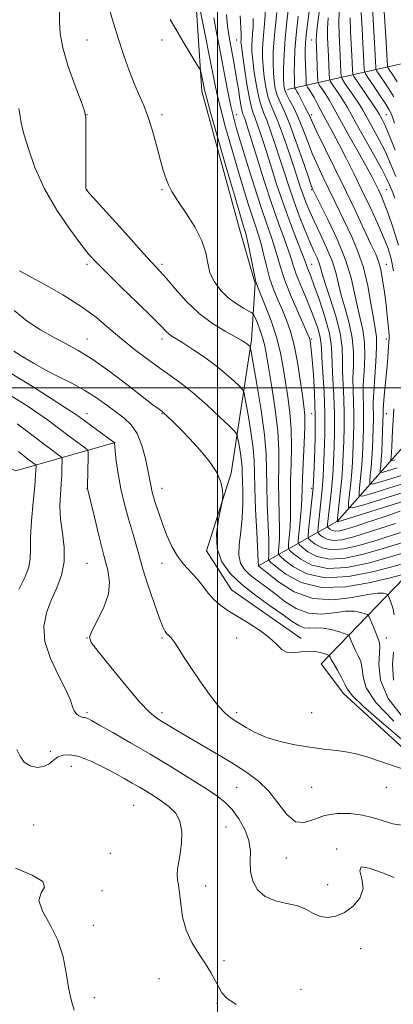
# Model space of a CAD drawing. Extents: x 2114800 to 2117700, y 319800 to 322700.
# Drawn here: x 2116434 to 2116559, y 320294 to 320623 of the extents above; entities that cross this region are included whole.
import ezdxf

# ---------------------------------------------------------------- set-up
doc = ezdxf.new("R2010")
doc.units = 0
doc.header["$MEASUREMENT"] = 0
for name, color, linetype, lineweight in [('DTM HARD BREAKLINE', 7, 'Continuous', 0), ('DTM SPOT ELEVATION', 2, 'Continuous', 13), ('GRID LINE', 7, 'Continuous', 0), ('INDEX CONTOUR', 41, 'Continuous', 13), ('INTERMEDIATE CONTOUR', 44, 'Continuous', 0)]:
    doc.layers.add(name, color=color, linetype=linetype, lineweight=lineweight)

msp = doc.modelspace()

# ---------------------------------------------------------------- linework, layer by layer
at = {"layer": 'DTM HARD BREAKLINE', "extrusion": (0.4247214417092237, 0.1584988753977666, 0.8913415750710172), "elevation": 950659.6173954619, "flags": 128}
msp.add_lwpolyline([(-439635.44854273, -1866928.839512503), (-439641.5751607901, -1866979.442566276), (-439635.3158661841, -1866999.163198392)], dxfattribs=at)
at = {"layer": 'DTM HARD BREAKLINE'}
for points in [[(2116527.88, 320416.21, 1051.46), (2116504.63, 320432.5, 1051.23), (2116496.31, 320445.57, 1050.35), (2116504.49, 320471.56, 1049.82), (2116511.28, 320516.13, 1043.68), (2116512.57, 320534.96, 1040.11), (2116507.4, 320552.76, 1040.86), (2116494.77, 320599.24, 1040.48), (2116492.65, 320631.42, 1038.28), (2116507.74, 320667.56, 1032.91), (2116526.62, 320695.23, 1024.22), (2116547.94, 320718.47, 1008.64)], [(2116513.49, 320440.44, 1046.1), (2116540.08, 320455.42, 1029.9), (2116563.54, 320482.12, 1016.76), (2116603.96, 320529.61, 992.1800000000001), (2116612.07, 320537.62, 988.33)], [(2116768.78, 320089.18, 1004.12), (2116759.14, 320113.32, 1010.04), (2116744.97, 320128.84, 1013.65), (2116749.87, 320162.64, 1014.77), (2116737.22, 320198.88, 1018.96), (2116721.79, 320224.83, 1023.06), (2116702.94, 320261.8, 1032.44), (2116679.58, 320300.4, 1041.03), (2116656.57, 320331.53, 1047.94), (2116630.76, 320331.46, 1052.76), (2116605.17, 320341.85, 1056.99), (2116574.58, 320367.93, 1054.03), (2116542, 320397.81, 1052.55), (2116534.55, 320407.69, 1052.85), (2116565.3, 320439.65, 1043.42), (2116582.36, 320462.17, 1034.24), (2116602.01, 320505.65, 1009.87), (2116614.24, 320523.81, 994.3100000000001)], [(2116343.74, 320501.12, 1067.64), (2116406.89, 320484.77, 1064.63), (2116432.55, 320472.24, 1061.57), (2116465.85, 320481.77, 1053.94)]]:
    msp.add_polyline3d(points, dxfattribs=at)
at = {"layer": 'DTM SPOT ELEVATION'}
for p in [(2116456.39, 320616.38, 1042.79), (2116481.39, 320616.38, 1040.86), (2116506.39, 320616.38, 1032.78), (2116531.39, 320616.38, 1018.77), (2116456.39, 320591.38, 1043.97), (2116481.39, 320591.38, 1041.58), (2116506.39, 320591.38, 1035.21), (2116531.39, 320591.38, 1021.58), (2116556.39, 320591.38, 1011.03), (2116456.39, 320566.38, 1043.96), (2116481.39, 320566.38, 1042.18), (2116531.39, 320566.38, 1026.16), (2116556.39, 320566.38, 1017.01), (2116456.39, 320541.38, 1046.37), (2116481.39, 320541.38, 1043.69), (2116531.39, 320541.38, 1031.17), (2116556.39, 320541.38, 1021.24), (2116456.39, 320516.38, 1049.21), (2116481.39, 320516.38, 1046.48), (2116531.39, 320516.38, 1035.79), (2116556.39, 320516.38, 1022.57), (2116456.39, 320491.38, 1053.32), (2116481.39, 320491.38, 1050.11), (2116531.39, 320491.38, 1037.1), (2116556.39, 320491.38, 1021.3), (2116456.39, 320466.38, 1056.03), (2116481.39, 320466.38, 1051.29), (2116531.39, 320466.38, 1036.31), (2116456.39, 320441.38, 1057.04), (2116481.39, 320441.38, 1052.79), (2116456.39, 320416.38, 1056.01), (2116481.39, 320416.38, 1054.21), (2116506.39, 320416.38, 1052.75), (2116556.39, 320416.38, 1047.36), (2116456.39, 320391.38, 1057.74), (2116481.39, 320391.38, 1055.57), (2116506.39, 320391.38, 1053.6), (2116531.39, 320391.38, 1053.32), (2116444.13, 320378.47, 1059.7), (2116451.12, 320373.46, 1060.8), (2116506.39, 320366.38, 1057.01), (2116531.39, 320366.38, 1054.75), (2116556.39, 320366.38, 1054.63), (2116471.98, 320360.38, 1061.1), (2116438.6, 320353.85, 1060.9), (2116502.85, 320353.2, 1059.1), (2116464.19, 320344.3, 1061.3), (2116539.79, 320345.75, 1057.9), (2116522.93, 320342.77, 1056.7), (2116496.05, 320333.43, 1059.4), (2116536.79, 320333.83, 1057.4), (2116461.43, 320331.89, 1061.8), (2116458.52, 320320.27, 1061.5), (2116547.83, 320312.49, 1058.6), (2116502.19, 320308.42, 1059.8), (2116480.38, 320302.43, 1060.6), (2116527.82, 320298.85, 1059.2), (2116458.79, 320296.1, 1061.6), (2116499.85, 320294.2, 1060.1)]:
    msp.add_point(p, dxfattribs=at)
at = {"layer": 'GRID LINE', "flags": 128}
for points in [[(2116500, 320000), (2116500, 322500)], [(2115000, 320500), (2117500, 320500)]]:
    msp.add_lwpolyline(points, dxfattribs=at)
at = {"layer": 'INDEX CONTOUR', "flags": 128}
for points, elevation in [([(2116562.503, 320444.971), (2116556.95, 320443.275), (2116550.235, 320441.432), (2116543.153, 320440.005), (2116536.647, 320439.654), (2116531.487, 320440.777), (2116527.744, 320442.721), (2116525.313, 320444.576), (2116524.046, 320445.7), (2116523.626, 320446.544), (2116523.691, 320447.834), (2116523.928, 320450.112), (2116524.184, 320453.193), (2116524.353, 320456.714), (2116524.368, 320460.415), (2116524.322, 320464.457), (2116524.345, 320469.107), (2116524.513, 320474.517), (2116524.669, 320480.375), (2116524.6, 320486.255), (2116524.157, 320491.815), (2116523.455, 320497.051), (2116521.912, 320506.895), (2116521.004, 320511.795), (2116519.701, 320516.96), (2116517.885, 320522.429), (2116515.914, 320527.56), (2116513.312, 320533.897), (2116512.78, 320535.545), (2116512.297, 320537.732), (2116510.727, 320545.543), (2116509.954, 320549.266), (2116509.408, 320551.636), (2116509.02, 320553.024), (2116508.664, 320554.103), (2116508.182, 320555.627), (2116507.273, 320558.683), (2116505.603, 320564.439), (2116503.022, 320573.418), (2116500.121, 320583.562), (2116497.676, 320592.174), (2116496.258, 320597.263), (2116495.632, 320599.684), (2116495.352, 320601.003), (2116494.505, 320605.269), (2116494.309, 320606.061), (2116493.862, 320606.972), (2116492.78, 320608.783), (2116488.409, 320616.028), (2116486.045, 320619.994), (2116484.137, 320623.264)], 1040), ([(2116564.35, 320462.837), (2116540.115, 320455.269), (2116540.046, 320455.264), (2116539.995, 320455.275), (2116539.918, 320455.34), (2116540.63, 320461.587), (2116541.087, 320465.751), (2116541.484, 320469.72), (2116541.731, 320472.81), (2116541.874, 320475.463), (2116542.158, 320482.17), (2116542.289, 320486.631), (2116542.296, 320491.467), (2116542.125, 320496.378), (2116541.891, 320501.142), (2116541.746, 320505.554), (2116541.756, 320509.544), (2116541.613, 320513.592), (2116540.921, 320518.315), (2116539.447, 320524.042), (2116537.605, 320529.952), (2116535.973, 320534.946), (2116534.974, 320538.229), (2116534.409, 320540.254), (2116533.921, 320541.786), (2116533.21, 320543.507), (2116532.192, 320545.77), (2116530.836, 320548.846), (2116529.149, 320552.893), (2116527.287, 320557.61), (2116525.444, 320562.582), (2116523.768, 320567.474), (2116522.217, 320572.268), (2116520.7, 320577.026), (2116519.162, 320581.73), (2116517.687, 320586.054), (2116516.39, 320589.593), (2116515.352, 320592.152), (2116514.501, 320594.393), (2116513.729, 320597.186), (2116512.963, 320601.108), (2116512.267, 320605.548), (2116511.744, 320609.6), (2116511.466, 320612.585), (2116511.403, 320614.745), (2116511.495, 320616.547), (2116511.674, 320618.426), (2116511.842, 320620.68), (2116511.893, 320623.57)], 1030), ([(2116558.761, 320539.192), (2116557.954, 320543.238), (2116556.911, 320546.695), (2116555.432, 320550.432), (2116553.383, 320555.102), (2116550.907, 320560.488), (2116548.218, 320566.161), (2116545.511, 320571.72), (2116542.925, 320576.895), (2116540.581, 320581.451), (2116538.574, 320585.222), (2116535.45, 320590.97), (2116534.229, 320593.303), (2116533.168, 320595.361), (2116532.214, 320597.141), (2116531.337, 320598.634), (2116530.59, 320599.805), (2116530.047, 320600.611), (2116529.751, 320601.106), (2116529.624, 320601.722), (2116529.555, 320602.989), (2116529.35, 320608.059), (2116529.257, 320610.819), (2116529.221, 320613.108), (2116529.301, 320615.32), (2116529.558, 320618.05), (2116530.029, 320621.707), (2116530.632, 320625.952)], 1020), ([(2116559.13, 320588.625), (2116558.182, 320591.231), (2116557.884, 320591.993), (2116557.314, 320593.083), (2116556.174, 320594.931), (2116554.314, 320597.75), (2116552.188, 320600.898), (2116550.401, 320603.52), (2116549.403, 320605.026), (2116549.022, 320605.895), (2116548.931, 320606.872), (2116548.855, 320608.602), (2116548.721, 320611.325), (2116548.51, 320615.183), (2116548.224, 320620.16), (2116547.961, 320625.61)], 1010), ([(2116558.816, 320388.52), (2116552.807, 320394.819), (2116549.655, 320399.745), (2116548.59, 320403.411), (2116548.317, 320406.204), (2116547.793, 320408.473), (2116546.977, 320410.413), (2116546.077, 320412.181), (2116545.275, 320413.88), (2116544.633, 320415.378), (2116544.184, 320416.491), (2116543.888, 320417.114), (2116543.403, 320417.47), (2116542.314, 320417.869), (2116540.354, 320418.513), (2116537.833, 320419.214), (2116535.208, 320419.68), (2116532.851, 320419.734), (2116530.776, 320419.644), (2116528.91, 320419.79), (2116527.108, 320420.501), (2116524.935, 320421.907), (2116521.884, 320424.085), (2116517.66, 320427.047), (2116512.817, 320430.544), (2116508.117, 320434.262), (2116504.229, 320437.985), (2116501.429, 320441.899), (2116499.894, 320446.288), (2116499.672, 320451.239), (2116500.266, 320456.045), (2116501.047, 320459.802), (2116501.516, 320461.915), (2116501.685, 320463.029), (2116501.703, 320464.099), (2116501.622, 320465.898), (2116501.112, 320468.48), (2116499.752, 320471.716), (2116497.279, 320475.441), (2116494.079, 320479.333), (2116490.695, 320483.03), (2116487.611, 320486.216), (2116485.054, 320488.75), (2116483.191, 320490.536), (2116482.097, 320491.551), (2116481.483, 320492.076), (2116480.129, 320493.092), (2116478.404, 320494.415), (2116470.157, 320500.805), (2116464.15, 320505.344), (2116458.287, 320509.519), (2116453.408, 320512.59), (2116449.227, 320514.882), (2116445.182, 320516.99), (2116440.849, 320519.422), (2116436.377, 320522.368), (2116432.057, 320525.935)], 1050), ([(2116559.301, 320476.017), (2116558.216, 320475.703), (2116557.835, 320475.751), (2116557.831, 320476.199), (2116557.929, 320477.09), (2116558.051, 320478.47), (2116558.173, 320480.385), (2116558.404, 320485.85), (2116558.586, 320489.275), (2116558.852, 320493.079)], 1020), ([(2116433.674, 320432.601), (2116435.59, 320436.61), (2116436.918, 320440.103), (2116437.456, 320442.96), (2116437.519, 320445.92), (2116437.553, 320449.939), (2116437.892, 320455.577), (2116438.424, 320461.815), (2116438.926, 320467.239), (2116439.225, 320470.775), (2116439.351, 320472.691), (2116439.386, 320473.597), (2116439.383, 320474.032), (2116439.287, 320474.262), (2116439.016, 320474.481), (2116436.641, 320476.239), (2116435.266, 320477.294), (2116433.536, 320478.713)], 1060), ([(2116506.22, 320293.772), (2116503.139, 320295.868), (2116501.449, 320297.683), (2116500.369, 320299.567), (2116499.227, 320301.805), (2116497.797, 320304.434), (2116495.966, 320307.427), (2116493.716, 320310.766), (2116491.408, 320314.483), (2116489.499, 320318.615), (2116488.318, 320323.101), (2116487.687, 320327.474), (2116487.297, 320331.162), (2116486.916, 320333.774), (2116486.601, 320335.632), (2116486.484, 320337.24), (2116486.657, 320339.047), (2116487.528, 320344.177), (2116487.958, 320347.755), (2116488.039, 320351.589), (2116487.437, 320355.11), (2116485.936, 320357.887), (2116483.77, 320360.041), (2116481.291, 320361.825), (2116478.793, 320363.458), (2116476.335, 320364.993), (2116473.92, 320366.451), (2116471.501, 320367.868), (2116468.838, 320369.377), (2116465.642, 320371.134), (2116461.767, 320373.194), (2116457.636, 320375.2), (2116453.817, 320376.702), (2116450.755, 320377.347), (2116448.396, 320377.212), (2116446.565, 320376.479), (2116445.065, 320375.36), (2116443.609, 320374.191), (2116441.89, 320373.336), (2116439.723, 320373.107), (2116437.427, 320373.597), (2116435.441, 320374.843), (2116434.062, 320376.803), (2116433.006, 320379.116)], 1060)]:
    msp.add_lwpolyline(points, dxfattribs=dict(at, elevation=elevation))
at = {"layer": 'INTERMEDIATE CONTOUR', "flags": 128}
for points, elevation in [([(2116561.399, 320437.452), (2116557.652, 320436.55), (2116551.063, 320434.942), (2116542.842, 320433.479), (2116534.657, 320433.242), (2116527.897, 320434.927), (2116522.835, 320437.686), (2116519.464, 320440.281), (2116517.688, 320441.782), (2116517.05, 320442.483), (2116517.002, 320442.986), (2116517.077, 320443.89), (2116517.12, 320445.791), (2116517.056, 320449.288), (2116516.583, 320461.082), (2116516.407, 320467.324), (2116516.375, 320472.636), (2116516.245, 320477.868), (2116515.699, 320484.275), (2116514.551, 320492.564), (2116513.133, 320501.244), (2116511.905, 320508.277), (2116511.209, 320512.175), (2116510.906, 320513.656), (2116510.737, 320513.989), (2116510.487, 320514.226), (2116510.124, 320514.55), (2116509.66, 320514.927), (2116509.034, 320515.365), (2116507.889, 320516.045), (2116502.487, 320518.996), (2116498.339, 320521.539), (2116493.895, 320524.869), (2116489.649, 320528.906), (2116485.907, 320533.05), (2116482.931, 320536.567), (2116480.764, 320539.06), (2116475.295, 320545.015), (2116470.314, 320550.503), (2116457.365, 320564.91), (2116456.328, 320566.094), (2116456.112, 320566.385), (2116456.05, 320566.675), (2116456.009, 320567.863), (2116455.993, 320570.838), (2116456.031, 320587.353), (2116455.97, 320590.47), (2116455.545, 320592.693), (2116454.415, 320595.814), (2116452.417, 320601.077), (2116450.118, 320607.543), (2116448.267, 320613.725), (2116447.4, 320618.53), (2116447.207, 320622.439), (2116447.167, 320626.325)], 1044), ([(2116563.189, 320441.605), (2116558.629, 320440.296), (2116551.755, 320438.492), (2116543.7, 320436.931), (2116535.967, 320436.533), (2116529.786, 320437.877), (2116525.301, 320440.207), (2116522.388, 320442.427), (2116520.866, 320443.741), (2116520.338, 320444.514), (2116520.347, 320445.41), (2116520.502, 320447.001), (2116520.652, 320449.493), (2116520.704, 320453.001), (2116520.606, 320457.546), (2116520.452, 320462.77), (2116520.376, 320468.216), (2116520.442, 320473.587), (2116520.441, 320479.208), (2116520.098, 320485.559), (2116519.238, 320492.849), (2116518.103, 320500.217), (2116516.299, 320510.977), (2116515.73, 320514.058), (2116515.092, 320516.589), (2116514.22, 320519.185), (2116513.276, 320521.635), (2116512.5, 320523.523), (2116512.016, 320524.584), (2116511.487, 320525.157), (2116510.459, 320525.734), (2116508.616, 320526.724), (2116506.19, 320528.209), (2116503.545, 320530.188), (2116501.032, 320532.64), (2116498.917, 320535.455), (2116497.446, 320538.503), (2116496.697, 320541.711), (2116496.069, 320545.228), (2116494.789, 320549.263), (2116492.356, 320553.879), (2116489.34, 320558.57), (2116486.579, 320562.688), (2116484.718, 320565.75), (2116483.613, 320567.947), (2116482.926, 320569.64), (2116482.351, 320571.219), (2116481.72, 320573.197), (2116480.894, 320576.127), (2116479.779, 320580.325), (2116478.448, 320585.194), (2116477.015, 320589.91), (2116475.563, 320593.884), (2116474.052, 320597.488), (2116472.412, 320601.332), (2116470.598, 320605.899), (2116468.68, 320611.172), (2116466.754, 320617.005), (2116464.909, 320623.162), (2116463.217, 320629.036)], 1042), ([(2116561.817, 320448.337), (2116555.271, 320446.254), (2116548.717, 320444.372), (2116542.607, 320443.079), (2116537.327, 320442.776), (2116533.189, 320443.676), (2116530.187, 320445.236), (2116528.237, 320446.724), (2116527.225, 320447.659), (2116526.914, 320448.575), (2116527.038, 320450.259), (2116527.354, 320453.223), (2116527.716, 320456.894), (2116528.001, 320460.428), (2116528.131, 320463.284), (2116528.19, 320466.145), (2116528.314, 320469.999), (2116528.896, 320481.541), (2116529.102, 320486.951), (2116529.078, 320490.78), (2116528.807, 320493.885), (2116528.3, 320497.558), (2116527.571, 320502.7), (2116526.65, 320508.641), (2116525.572, 320514.314), (2116524.366, 320518.917), (2116523.05, 320522.67), (2116521.636, 320526.054), (2116520.155, 320529.48), (2116518.7, 320533.067), (2116517.382, 320536.865), (2116516.278, 320540.857), (2116515.344, 320544.765), (2116514.5, 320548.248), (2116513.665, 320551.13), (2116512.736, 320553.902), (2116511.607, 320557.225), (2116510.196, 320561.62), (2116508.525, 320567.056), (2116506.643, 320573.365), (2116504.63, 320580.279), (2116502.689, 320587.144), (2116501.059, 320593.206), (2116499.884, 320598.024), (2116498.948, 320602.424), (2116494.197, 320626.493)], 1038), ([(2116564.109, 320465.72), (2116548.834, 320460.95), (2116545.071, 320459.86), (2116543.749, 320460.024), (2116543.736, 320461.579), (2116544.07, 320464.516), (2116544.468, 320468.231), (2116544.821, 320471.964), (2116545.047, 320475.151), (2116545.184, 320477.994), (2116545.426, 320484.141), (2116545.53, 320487.705), (2116545.536, 320491.447), (2116545.408, 320495.265), (2116545.252, 320499.182), (2116545.205, 320503.253), (2116545.33, 320507.527), (2116545.369, 320512.027), (2116544.987, 320516.771), (2116543.973, 320521.717), (2116542.613, 320526.593), (2116541.319, 320531.07), (2116539.475, 320538.594), (2116538.246, 320542.481), (2116536.408, 320546.927), (2116534.254, 320551.554), (2116532.22, 320555.808), (2116530.641, 320559.274), (2116529.464, 320562.097), (2116528.541, 320564.56), (2116527.711, 320566.985), (2116525.538, 320573.651), (2116523.871, 320578.66), (2116521.999, 320584.089), (2116520.229, 320588.906), (2116518.802, 320592.379), (2116517.697, 320594.995), (2116516.823, 320597.545), (2116516.11, 320600.628), (2116515.558, 320604.072), (2116515.182, 320607.515), (2116514.996, 320610.684), (2116514.994, 320613.673), (2116515.167, 320616.668), (2116515.818, 320623.127), (2116516.031, 320626.562)], 1028), ([(2116564.485, 320471.754), (2116558.535, 320469.877), (2116554.067, 320468.483), (2116551.643, 320467.782), (2116550.792, 320467.887), (2116550.784, 320468.889), (2116550.999, 320470.819), (2116551.263, 320473.469), (2116551.507, 320476.576), (2116551.682, 320479.868), (2116551.8, 320483.062), (2116552.013, 320489.851), (2116552.016, 320491.407), (2116551.973, 320493.038), (2116551.972, 320495.261), (2116552.122, 320498.652), (2116552.881, 320508.897), (2116553.118, 320513.683), (2116553.025, 320517.069), (2116552.63, 320519.875), (2116552.01, 320523.318), (2116551.21, 320528.267), (2116550.152, 320534.199), (2116548.727, 320540.244), (2116546.884, 320545.699), (2116544.797, 320550.537), (2116540.768, 320558.917), (2116537.154, 320566.516), (2116535.293, 320570.36), (2116533.424, 320574.315), (2116531.634, 320578.407), (2116529.981, 320582.611), (2116528.428, 320586.723), (2116526.912, 320590.494), (2116525.409, 320593.711), (2116524.051, 320596.309), (2116523.011, 320598.262), (2116522.406, 320599.667), (2116522.139, 320601.12), (2116522.06, 320603.345), (2116522.056, 320606.88), (2116522.178, 320611.528), (2116522.513, 320616.908), (2116523.098, 320622.601), (2116523.77, 320628.021)], 1024), ([(2116560.402, 320547.791), (2116558.648, 320553.503), (2116556.993, 320558.313), (2116555.668, 320561.82), (2116554.609, 320564.326), (2116553.684, 320566.307), (2116552.729, 320568.251), (2116551.464, 320570.687), (2116549.576, 320574.157), (2116546.914, 320578.932), (2116543.955, 320584.209), (2116541.334, 320588.916), (2116538.287, 320594.544), (2116537.255, 320596.368), (2116536.134, 320598.172), (2116535.036, 320599.839), (2116534.174, 320601.11), (2116533.697, 320601.89), (2116533.497, 320602.751), (2116533.402, 320604.431), (2116532.988, 320614.052), (2116532.915, 320616.194), (2116532.999, 320618.234), (2116533.343, 320621.441), (2116533.995, 320626.619)], 1018), ([(2116558.797, 320597.371), (2116557.155, 320600.055), (2116555.407, 320602.718), (2116553.98, 320604.822), (2116553.187, 320606.018), (2116552.885, 320606.708), (2116552.814, 320607.483), (2116552.749, 320608.906), (2116552.621, 320611.427), (2116552.39, 320615.465), (2116552.051, 320621.151), (2116551.701, 320627.454)], 1008), ([(2116559.996, 320602.36), (2116558.625, 320604.538), (2116556.972, 320607.008), (2116556.748, 320607.52), (2116556.695, 320608.093), (2116556.644, 320609.211), (2116556.52, 320611.53), (2116556.272, 320615.748), (2116555.441, 320629.297)], 1006), ([(2116561.131, 320451.704), (2116553.592, 320449.233), (2116547.198, 320447.312), (2116542.059, 320446.153), (2116538.007, 320445.898), (2116534.89, 320446.576), (2116532.63, 320447.751), (2116531.162, 320448.871), (2116530.402, 320449.609), (2116530.194, 320450.539), (2116530.358, 320452.458), (2116531.886, 320466.544), (2116531.905, 320466.843), (2116532.109, 320470.932), (2116532.356, 320476.232), (2116532.584, 320483.196), (2116532.636, 320490.798), (2116532.411, 320498.1), (2116532.011, 320504.514), (2116531.591, 320509.54), (2116531.272, 320512.848), (2116531.048, 320514.782), (2116530.881, 320515.859), (2116530.68, 320516.646), (2116530.164, 320517.935), (2116526.999, 320525.062), (2116524.62, 320530.59), (2116522.466, 320535.997), (2116520.98, 320540.398), (2116519.046, 320547.231), (2116517.922, 320550.623), (2116516.452, 320554.78), (2116514.548, 320560.347), (2116512.209, 320567.613), (2116509.777, 320575.429), (2116507.684, 320582.29), (2116506.237, 320587.142), (2116505.257, 320590.726), (2116504.443, 320594.238), (2116503.548, 320598.603), (2116502.559, 320603.69), (2116500.481, 320614.451), (2116499.534, 320619.44), (2116498.773, 320623.78)], 1036), ([(2116559.41, 320454.711), (2116551.449, 320452.052), (2116545.542, 320450.204), (2116541.495, 320449.22), (2116538.686, 320449.02), (2116536.593, 320449.476), (2116535.072, 320450.265), (2116534.085, 320451.018), (2116533.575, 320451.513), (2116533.435, 320452.141), (2116533.546, 320453.429), (2116534.932, 320466.084), (2116535.086, 320467.603), (2116535.181, 320468.832), (2116535.268, 320470.488), (2116535.406, 320473.422), (2116535.622, 320478.229), (2116535.807, 320484.485), (2116535.816, 320491.507), (2116535.561, 320498.605), (2116535.171, 320505.063), (2116534.83, 320510.154), (2116534.659, 320513.432), (2116534.507, 320515.56), (2116534.16, 320517.48), (2116533.449, 320519.957), (2116532.369, 320523.056), (2116530.961, 320526.665), (2116529.307, 320530.622), (2116527.645, 320534.551), (2116526.251, 320538.027), (2116525.296, 320540.798), (2116524.529, 320543.317), (2116523.594, 320546.213), (2116522.201, 320550.045), (2116520.344, 320555.084), (2116518.083, 320561.534), (2116515.537, 320569.315), (2116513.05, 320577.223), (2116509.744, 320587.873), (2116509.062, 320589.985), (2116508.712, 320590.965), (2116508.464, 320591.607), (2116508.217, 320592.462), (2116507.903, 320594.023), (2116507.473, 320596.617), (2116506.948, 320599.942), (2116506.369, 320603.535), (2116505.774, 320606.997), (2116505.193, 320610.188), (2116504.178, 320615.545), (2116503.751, 320618.076), (2116503.349, 320621.066), (2116502.979, 320624.909)], 1034), ([(2116561.016, 320458.74), (2116555.237, 320456.824), (2116550.093, 320455.092), (2116545.903, 320453.695), (2116542.878, 320452.749), (2116540.805, 320452.245), (2116539.366, 320452.142), (2116538.293, 320452.375), (2116537.515, 320452.78), (2116537.01, 320453.165), (2116536.748, 320453.42), (2116536.677, 320453.74), (2116536.733, 320454.4), (2116538.01, 320465.918), (2116538.285, 320468.662), (2116538.457, 320470.821), (2116538.571, 320472.975), (2116538.89, 320480.2), (2116539.048, 320485.558), (2116539.056, 320491.487), (2116538.843, 320497.492), (2116538.531, 320503.102), (2116538.289, 320507.854), (2116538.197, 320511.518), (2116537.975, 320514.817), (2116537.258, 320518.708), (2116535.817, 320523.804), (2116533.999, 320529.318), (2116532.293, 320534.12), (2116531.084, 320537.352), (2116529.883, 320540.397), (2116529.093, 320542.658), (2116528.14, 320545.195), (2116526.495, 320549.419), (2116524.35, 320555.014), (2116522.005, 320561.457), (2116519.724, 320568.217), (2116517.642, 320574.724), (2116515.861, 320580.4), (2116514.453, 320584.802), (2116513.374, 320588.02), (2116512.551, 320590.278), (2116511.901, 320591.925), (2116511.306, 320593.79), (2116510.635, 320596.827), (2116509.816, 320601.588), (2116508.976, 320607.023), (2116508.305, 320611.685), (2116507.936, 320614.488), (2116507.812, 320615.819), (2116507.822, 320616.427), (2116507.866, 320617.035), (2116507.867, 320618.233), (2116507.755, 320620.578), (2116507.508, 320624.525)], 1032), ([(2116564.297, 320468.737), (2116557.097, 320466.476), (2116551.451, 320464.716), (2116548.357, 320463.821), (2116547.271, 320463.955), (2116547.26, 320465.234), (2116547.535, 320467.668), (2116547.865, 320470.85), (2116548.164, 320474.27), (2116548.365, 320477.51), (2116548.491, 320480.528), (2116548.694, 320486.111), (2116548.771, 320488.778), (2116548.776, 320491.427), (2116548.691, 320494.151), (2116548.612, 320497.221), (2116548.664, 320500.953), (2116548.904, 320505.51), (2116549.125, 320510.462), (2116549.052, 320515.227), (2116548.499, 320519.393), (2116547.622, 320523.234), (2116546.664, 320527.194), (2116545.758, 320531.667), (2116544.583, 320536.854), (2116542.709, 320542.906), (2116539.908, 320549.75), (2116536.792, 320556.407), (2116534.174, 320561.671), (2116531.816, 320566.39), (2116531.631, 320566.818), (2116531.157, 320568.111), (2116530.112, 320571.129), (2116528.335, 320576.335), (2116526.149, 320582.61), (2116523.994, 320588.44), (2116522.231, 320592.672), (2116520.89, 320595.605), (2116519.917, 320597.903), (2116519.258, 320600.147), (2116518.849, 320602.596), (2116518.621, 320605.43), (2116518.526, 320608.782), (2116518.586, 320612.601), (2116518.839, 320616.788), (2116519.29, 320621.209), (2116519.794, 320625.575)], 1026), ([(2116559.974, 320473.278), (2116556.684, 320472.25), (2116554.93, 320471.743), (2116554.314, 320471.819), (2116554.308, 320472.544), (2116554.464, 320473.969), (2116554.66, 320476.089), (2116554.85, 320478.882), (2116555, 320482.227), (2116555.109, 320485.596), (2116555.256, 320491.387), (2116555.249, 320491.855), (2116555.279, 320492.747), (2116555.4, 320494.482), (2116555.646, 320497.31), (2116556.596, 320507.52), (2116556.829, 320510.16), (2116557.006, 320512.311), (2116557.31, 320516.796), (2116557.303, 320517.559), (2116557.21, 320518.879), (2116557.001, 320521.093), (2116556.674, 320524.14), (2116556.239, 320527.857), (2116555.707, 320532.018), (2116555.107, 320536.132), (2116554.471, 320539.643), (2116553.777, 320542.259), (2116552.791, 320544.743), (2116551.224, 320548.121), (2116548.875, 320553.151), (2116545.886, 320559.518), (2116542.489, 320566.642), (2116538.954, 320573.901), (2116533.157, 320585.685), (2116531.653, 320588.842), (2116530.539, 320591.351), (2116530.169, 320592.098), (2116529.134, 320594.052), (2116527.001, 320598.266), (2116526.489, 320599.2), (2116526.137, 320599.783), (2116525.806, 320600.302), (2116525.757, 320600.539), (2116525.731, 320601.026), (2116525.694, 320601.957), (2116525.653, 320603.48), (2116525.622, 320605.738), (2116525.631, 320608.866), (2116525.781, 320612.972), (2116526.188, 320618.162), (2116526.908, 320624.328)], 1022), ([(2116559.183, 320563.482), (2116558.47, 320565.344), (2116557.39, 320567.953), (2116556.425, 320570.02), (2116554.696, 320573.362), (2116552.025, 320578.239), (2116546.298, 320588.487), (2116543.372, 320593.79), (2116542.296, 320595.595), (2116540.931, 320597.71), (2116539.482, 320599.875), (2116538.302, 320601.609), (2116537.644, 320602.643), (2116537.381, 320603.533), (2116537.284, 320605.041), (2116537.024, 320611.017), (2116536.742, 320617.185), (2116536.739, 320620.078), (2116536.968, 320623.763)], 1016), ([(2116559.544, 320570.762), (2116557.881, 320574.784), (2116556.019, 320578.935), (2116553.972, 320583.03), (2116551.984, 320586.728), (2116549.281, 320591.602), (2116548.424, 320593.094), (2116547.337, 320594.821), (2116545.728, 320597.248), (2116542.429, 320602.108), (2116541.592, 320603.397), (2116541.264, 320604.316), (2116541.166, 320605.652), (2116540.923, 320611.119), (2116540.569, 320618.178), (2116540.481, 320621.922), (2116540.593, 320626.083)], 1014), ([(2116559.335, 320579.548), (2116557.341, 320584.51), (2116555.918, 320587.822), (2116554.99, 320589.757), (2116554.42, 320590.816), (2116554.029, 320591.51), (2116553.476, 320592.397), (2116552.379, 320594.049), (2116546.556, 320602.607), (2116545.539, 320604.15), (2116545.148, 320605.098), (2116545.049, 320606.262), (2116544.823, 320611.222), (2116544.398, 320619.168), (2116544.22, 320623.766)], 1012), ([(2116558.976, 320424.156), (2116558.478, 320426.461), (2116557.856, 320428.411), (2116557.317, 320429.824), (2116556.993, 320430.593), (2116556.725, 320430.926), (2116556.288, 320431.11), (2116555.396, 320431.329), (2116553.543, 320431.372), (2116550.171, 320430.926), (2116544.957, 320429.902), (2116538.542, 320429.098), (2116531.804, 320429.537), (2116525.552, 320431.855), (2116520.312, 320435.15), (2116516.54, 320438.134), (2116513.762, 320440.452), (2116513.657, 320440.561), (2116513.651, 320440.779), (2116513.588, 320442.091), (2116513.081, 320451.809), (2116512.712, 320459.394), (2116512.438, 320466.433), (2116512.328, 320471.571), (2116512.21, 320475.613), (2116511.847, 320479.906), (2116511.094, 320485.346), (2116510.163, 320491.043), (2116509.357, 320495.66), (2116508.855, 320498.263), (2116508.332, 320499.545), (2116507.345, 320500.608), (2116505.533, 320502.324), (2116502.9, 320504.672), (2116499.536, 320507.404), (2116495.62, 320510.259), (2116491.692, 320512.919), (2116488.381, 320515.055), (2116484.755, 320517.324), (2116483.81, 320518.023), (2116482.859, 320518.929), (2116481.228, 320520.602), (2116478.19, 320523.647), (2116473.371, 320528.356), (2116467.799, 320533.758), (2116462.858, 320538.57), (2116459.509, 320541.934), (2116457.048, 320544.69), (2116454.35, 320548.105), (2116450.61, 320553.133), (2116446.303, 320559.488), (2116442.217, 320566.565), (2116438.996, 320573.737), (2116436.694, 320580.269), (2116435.218, 320585.394), (2116434.432, 320588.673), (2116434.032, 320590.968), (2116433.672, 320593.466)], 1046), ([(2116562.122, 320389.537), (2116556.916, 320396.144), (2116554.395, 320402.299), (2116553.839, 320407.539), (2116554.09, 320411.434), (2116554.186, 320413.775), (2116553.948, 320415.213), (2116553.393, 320416.614), (2116552.572, 320418.603), (2116550.945, 320422.667), (2116550.499, 320423.708), (2116550.072, 320424.181), (2116549.302, 320424.49), (2116547.875, 320424.921), (2116545.688, 320425.293), (2116542.69, 320425.303), (2116538.903, 320424.819), (2116534.648, 320424.38), (2116530.321, 320424.692), (2116526.25, 320426.245), (2116522.499, 320428.633), (2116519.068, 320431.234), (2116515.963, 320433.548), (2116513.217, 320435.573), (2116510.872, 320437.43), (2116508.986, 320439.275), (2116507.67, 320441.399), (2116507.057, 320444.128), (2116507.183, 320447.686), (2116507.721, 320451.898), (2116508.249, 320456.489), (2116508.449, 320461.155), (2116508.399, 320465.482), (2116508.281, 320469.03), (2116508.226, 320471.539), (2116508.168, 320473.488), (2116507.994, 320475.536), (2116507.636, 320478.128), (2116507.193, 320480.843), (2116506.809, 320483.042), (2116506.499, 320484.35), (2116505.758, 320485.435), (2116503.952, 320487.226), (2116500.679, 320490.357), (2116496.478, 320494.272), (2116492.114, 320498.115), (2116488.175, 320501.253), (2116484.49, 320503.924), (2116480.705, 320506.588), (2116476.565, 320509.603), (2116472.225, 320512.925), (2116467.944, 320516.411), (2116463.844, 320519.949), (2116459.517, 320523.562), (2116454.417, 320527.3), (2116448.295, 320531.131), (2116442.068, 320534.673), (2116433.817, 320539.155)], 1048), ([(2116563.724, 320380.554), (2116555.51, 320387.504), (2116548.698, 320393.494), (2116544.915, 320397.19), (2116543.341, 320399.283), (2116542.545, 320400.974), (2116541.401, 320403.171), (2116540.006, 320405.613), (2116538.763, 320407.748), (2116537.978, 320409.157), (2116537.586, 320409.936), (2116537.423, 320410.315), (2116537.31, 320410.509), (2116536.987, 320410.676), (2116536.18, 320410.959), (2116534.693, 320411.43), (2116532.655, 320411.877), (2116530.277, 320412.019), (2116527.77, 320411.711), (2116525.341, 320411.356), (2116523.196, 320411.493), (2116521.425, 320412.526), (2116519.619, 320414.312), (2116517.253, 320416.567), (2116513.986, 320419.025), (2116510.235, 320421.461), (2116503.551, 320425.496), (2116501.034, 320427.201), (2116498.863, 320429.093), (2116496.865, 320431.392), (2116494.917, 320433.929), (2116492.914, 320436.434), (2116488.628, 320441.063), (2116486.572, 320443.729), (2116484.721, 320446.968), (2116483.066, 320450.648), (2116481.571, 320454.551), (2116480.216, 320458.444), (2116479.064, 320462.055), (2116478.2, 320465.095), (2116477.651, 320467.448), (2116476.712, 320472.505), (2116475.884, 320476.404), (2116474.696, 320480.771), (2116473.13, 320484.739), (2116471.176, 320487.676), (2116468.839, 320489.891), (2116466.132, 320491.928), (2116463.057, 320494.211), (2116459.577, 320496.688), (2116455.648, 320499.188), (2116451.287, 320501.578), (2116446.762, 320503.87), (2116442.402, 320506.113), (2116438.477, 320508.329), (2116435.013, 320510.428), (2116431.974, 320512.295)], 1052), ([(2116572.843, 320368.895), (2116554.402, 320375.09), (2116550.146, 320376.485), (2116546.747, 320377.469), (2116543.482, 320378.167), (2116539.759, 320378.709), (2116535.519, 320379.224), (2116530.835, 320379.842), (2116525.838, 320380.675), (2116520.876, 320381.76), (2116516.354, 320383.113), (2116512.585, 320384.715), (2116509.514, 320386.403), (2116506.993, 320387.976), (2116504.838, 320389.369), (2116502.72, 320391.05), (2116500.274, 320393.623), (2116497.272, 320397.461), (2116494.042, 320402.008), (2116491.048, 320406.476), (2116488.657, 320410.212), (2116486.846, 320413.094), (2116485.495, 320415.135), (2116484.486, 320416.399), (2116483.715, 320417.162), (2116483.082, 320417.754), (2116482.464, 320418.556), (2116481.667, 320420.158), (2116480.477, 320423.201), (2116478.777, 320428.03), (2116476.853, 320433.804), (2116475.089, 320439.386), (2116473.758, 320443.94), (2116472.688, 320447.843), (2116471.597, 320451.771), (2116470.287, 320456.247), (2116468.902, 320461.163), (2116467.67, 320466.261), (2116466.77, 320471.237), (2116466.181, 320475.621), (2116465.833, 320478.898), (2116465.587, 320481.634), (2116465.519, 320481.727), (2116465.037, 320482.093), (2116454.07, 320490.081), (2116452.172, 320491.412), (2116449.21, 320493.4), (2116444.434, 320496.53), (2116438.239, 320500.469), (2116431.307, 320504.68)], 1054), ([(2116562.094, 320353.6), (2116558.568, 320354.226), (2116555.294, 320355.162), (2116552.025, 320356.218), (2116548.419, 320357.132), (2116544.267, 320357.664), (2116539.884, 320357.653), (2116535.716, 320356.959), (2116532.101, 320355.648), (2116528.94, 320354.606), (2116526.026, 320354.926), (2116523.166, 320357.333), (2116517.101, 320365.092), (2116513.662, 320368.483), (2116509.783, 320371.403), (2116505.331, 320374.239), (2116500.289, 320377.265), (2116490.412, 320383.069), (2116486.609, 320385.333), (2116481.321, 320388.529), (2116479.353, 320389.778), (2116477.115, 320391.648), (2116473.893, 320395.05), (2116469.308, 320400.463), (2116464.297, 320406.625), (2116460.133, 320411.835), (2116457.814, 320414.917), (2116457.258, 320416.796), (2116458.109, 320418.921), (2116459.938, 320422.364), (2116462.021, 320426.689), (2116463.558, 320431.088), (2116463.938, 320435.024), (2116463.317, 320439.046), (2116462.038, 320443.977), (2116460.442, 320450.254), (2116458.853, 320456.777), (2116456.557, 320466.378), (2116456.545, 320466.53), (2116456.551, 320467.137), (2116456.804, 320477.098), (2116456.792, 320478.611), (2116456.452, 320479.414), (2116455.49, 320480.191), (2116451.337, 320483.223), (2116448.659, 320485.204), (2116443.176, 320489.296), (2116440.348, 320491.337), (2116437.402, 320493.358), (2116434.254, 320495.384), (2116430.814, 320497.45)], 1056), ([(2116558.94, 320336.308), (2116554.683, 320337.926), (2116550.622, 320339.414), (2116547.977, 320339.819), (2116547.518, 320338.468), (2116548.213, 320335.809), (2116548.584, 320332.571), (2116547.498, 320329.402), (2116545.228, 320326.636), (2116542.389, 320324.526), (2116539.514, 320323.274), (2116536.78, 320322.862), (2116534.275, 320323.22), (2116532.003, 320324.224), (2116529.637, 320325.529), (2116526.765, 320326.741), (2116523.157, 320327.611), (2116519.295, 320328.487), (2116515.844, 320329.869), (2116513.334, 320332.116), (2116511.774, 320335.038), (2116511.04, 320338.313), (2116510.93, 320341.677), (2116510.939, 320345.116), (2116510.486, 320348.681), (2116509.146, 320352.36), (2116507.135, 320355.899), (2116504.828, 320358.982), (2116502.442, 320361.44), (2116499.584, 320363.685), (2116495.702, 320366.268), (2116490.434, 320369.592), (2116484.16, 320373.451), (2116477.447, 320377.49), (2116470.87, 320381.356), (2116465.045, 320384.719), (2116460.597, 320387.258), (2116457.937, 320388.756), (2116456.628, 320389.449), (2116456.021, 320389.68), (2116455.562, 320389.753), (2116455.067, 320389.818), (2116454.452, 320389.985), (2116453.67, 320390.354), (2116452.844, 320390.993), (2116452.135, 320391.961), (2116451.596, 320393.376), (2116450.838, 320395.589), (2116449.362, 320399.013), (2116446.915, 320403.857), (2116444.243, 320409.519), (2116442.342, 320415.195), (2116441.955, 320420.257), (2116442.819, 320424.779), (2116444.424, 320429.008), (2116446.267, 320433.175), (2116447.883, 320437.425), (2116448.817, 320441.886), (2116448.785, 320446.622), (2116448.178, 320451.45), (2116447.561, 320456.123), (2116447.366, 320460.437), (2116447.503, 320464.355), (2116447.752, 320467.881), (2116447.936, 320470.985), (2116448.041, 320473.526), (2116448.094, 320475.326), (2116448.087, 320476.316), (2116447.869, 320476.837), (2116447.253, 320477.336), (2116444.288, 320479.511), (2116441.853, 320481.331), (2116438.844, 320483.61), (2116435.741, 320485.993), (2116433.126, 320488.042)], 1058), ([(2116558.761, 320402.257), (2116558.4, 320407.554), (2116558.77, 320411.655)], 1046), ([(2116452.115, 320291.848), (2116451.059, 320295.374), (2116450.246, 320299.439), (2116449.489, 320304.328), (2116448.43, 320309.744), (2116446.662, 320315.246), (2116444.05, 320320.416), (2116441.529, 320324.946), (2116440.304, 320328.552), (2116441.032, 320331.093), (2116442.174, 320333.005), (2116441.648, 320334.868), (2116438.031, 320337.092), (2116432.563, 320339.415)], 1062)]:
    msp.add_lwpolyline(points, dxfattribs=dict(at, elevation=elevation))

doc.saveas('drawing.dxf')
